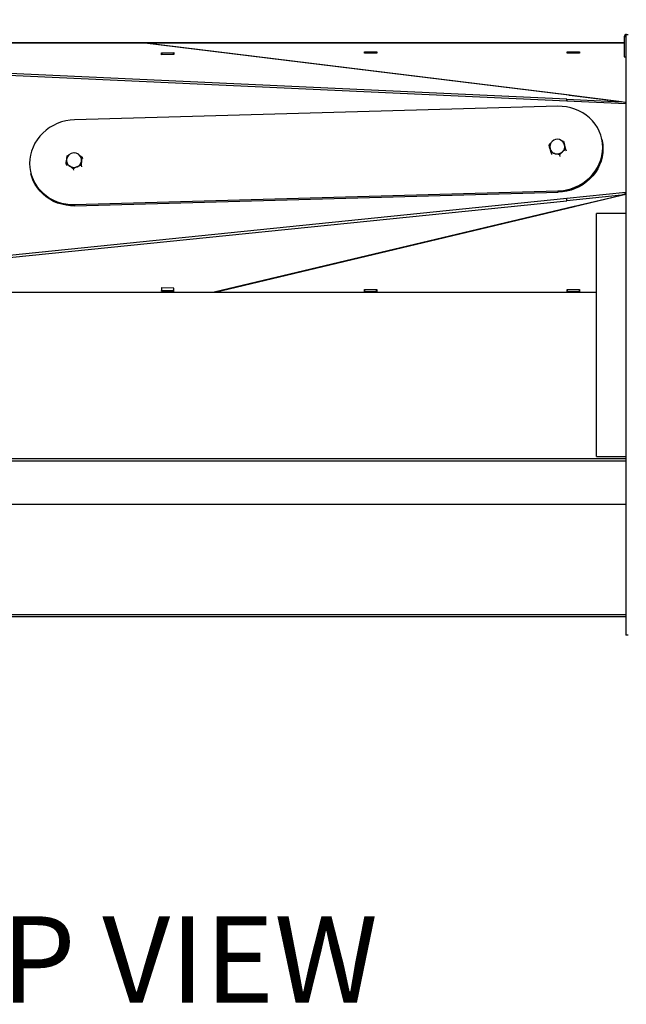
# Model space of a CAD drawing. Units: inches. Extents: x 0.7 to 16.6, y 0.7 to 10.5.
# Drawn here: x 8.3 to 9.1, y 8.2 to 9.6 of the extents above; entities that cross this region are included whole.
import ezdxf

# ---------------------------------------------------------------- set-up
doc = ezdxf.new("R2010")
doc.units = ezdxf.units.IN
doc.header["$MEASUREMENT"] = 0
doc.layers.add('FORMAT', color=7, linetype='Continuous')
doc.styles.add('SLDTEXTSTYLE0', font='TXT', dxfattribs={"width": 0.605})
doc.dimstyles.new('SLDDIMSTYLE0', dxfattribs={"dimtxt": 0.08, "dimasz": 0.13, "dimexe": 0, "dimexo": 0.0625, "dimgap": 0.02, "dimtad": 0, "dimtih": 1, "dimtoh": 1, "dimdec": 6, "dimlfac": 24, "dimrnd": 1e-09, "dimzin": 12, "dimdsep": 46, "dimlunit": 5, "dimtxsty": 'SLDTEXTSTYLE0', "dimsah": 1, "dimcen": 0.09, "dimadec": 0, "dimazin": 3, "dimtfac": 1, "dimtdec": 6, "dimtofl": 0, "dimtmove": 0, "dimatfit": 3, "dimfxl": 0, "dimfrac": 2, "dimtolj": 1, "dimtzin": 12, "dimarcsym": 0})

# ---------------------------------------------------------------- blocks, each defined once
blk = doc.blocks.new('_D_13')
at = {"layer": 'FORMAT', "color": 7}
for p, q in [((5.5786, 9.8509), (5.5786, 10.4546)), ((10.5307, 9.4383), (10.5307, 10.4546)), ((5.5786, 10.3296), (7.9182, 10.3296)), ((8.0892, 10.3295), (8.0617, 10.3295)), ((8.0617, 10.3295), (8.0617, 10.2067)), ((8.3337, 10.3295), (8.3612, 10.3295)), ((8.3612, 10.3295), (8.3612, 10.2067)), ((10.5307, 10.3296), (8.5047, 10.3296)), ((8.0617, 10.2067), (8.0892, 10.2067)), ((8.3612, 10.2067), (8.3337, 10.2067))]:
    blk.add_line(p, q, dxfattribs=at)
for points in [[(5.5786, 10.3296), (5.7086, 10.3096), (5.7086, 10.3496)], [(10.5307, 10.3296), (10.4007, 10.3496), (10.4007, 10.3096)]]:
    blk.add_solid(points, dxfattribs=at)
at = {"layer": 'FORMAT', "color": 7, "char_height": 0.08, "attachment_point": 1, "style": 'SLDTEXTSTYLE0'}
for s, insert in [('118 27/32', (7.967, 10.4509)), ('3019', (8.0892, 10.3098))]:
    blk.add_mtext(s, dxfattribs=dict(at, insert=insert))
blk = doc.blocks.new('SW_NOTE_0_13')
at = {"layer": 'FORMAT', "color": 0, "insert": (0.3975, 0.1547), "char_height": 0.12, "attachment_point": 2, "style": 'SLDTEXTSTYLE0'}
blk.add_mtext('TOP VIEW', dxfattribs=at)

msp = doc.modelspace()

# ---------------------------------------------------------------- linework, layer by layer
at = {"color": 7, "linetype": 'Continuous', "lineweight": 25}
for p, q in [((7.5678011, 9.56230024), (9.08980318, 9.56230024)), ((7.5678011, 9.56178721), (9.08980318, 9.56178721)), ((9.01312211, 9.48912092), (8.42156052, 9.56178721)), ((9.01371628, 9.48923111), (8.4230517, 9.56178721)), ((9.09180318, 9.57029239), (9.08980318, 9.57029239)), ((9.08980318, 9.57029239), (9.08980318, 9.54233406)), ((9.09180318, 9.57029239), (9.09180318, 9.54233406)), ((9.09180318, 9.56230024), (9.09210318, 9.56230024)), ((9.09180318, 9.56178721), (9.09210318, 9.56178721)), ((9.09210318, 9.57342781), (9.09210318, 8.74007364)), ((9.09210318, 9.57342781), (9.09539485, 9.57342781)), ((8.44809228, 9.54778287), (8.46519508, 9.5482201)), ((8.46519508, 9.5482201), (8.46529801, 9.54565611)), ((8.46524563, 9.54565477), (8.46519508, 9.5482201)), ((8.72956208, 9.54956479), (8.74665527, 9.54956479)), ((8.72956208, 9.54766669), (8.72956208, 9.54956479)), ((8.73006292, 9.54890541), (8.73006292, 9.54766669)), ((8.74589625, 9.54890541), (8.73006292, 9.54890541)), ((8.74589625, 9.54766669), (8.74589625, 9.54890541)), ((8.74665527, 9.54956479), (8.74665527, 9.54766669)), ((9.01081208, 9.54956479), (9.02790527, 9.54956479)), ((9.01081208, 9.54766669), (9.01081208, 9.54956479)), ((9.01131292, 9.54890541), (9.01131292, 9.54766669)), ((9.02714625, 9.54890541), (9.01131292, 9.54890541)), ((9.02714625, 9.54766669), (9.02714625, 9.54890541)), ((9.02790527, 9.54956479), (9.02790527, 9.54766669)), ((8.44819521, 9.54521888), (8.44809228, 9.54778287)), ((8.46529801, 9.54565611), (8.44819521, 9.54521888)), ((8.46463629, 9.54762371), (8.44880882, 9.54721891)), ((8.44880882, 9.54721891), (8.44886625, 9.54523603)), ((8.44880882, 9.54675823), (8.44880882, 9.54721891)), ((8.44883213, 9.54557322), (8.44884192, 9.54523541)), ((8.46469373, 9.54564066), (8.46463629, 9.54762371)), ((8.74665527, 9.54766669), (8.72956208, 9.54766669)), ((9.02790527, 9.54766669), (9.01081208, 9.54766669)), ((9.08980318, 9.54233406), (9.09180318, 9.54233406)), ((9.01010282, 9.48102786), (8.22667495, 9.51706391)), ((9.01030509, 9.48365656), (8.23746107, 9.51920578)), ((9.09210318, 9.47725601), (9.01010282, 9.48102786)), ((9.01030509, 9.48365656), (9.01035709, 9.48101779)), ((9.01030509, 9.48365656), (9.08592175, 9.48017835)), ((9.01312211, 9.48912092), (9.01371628, 9.48923111)), ((9.08592175, 9.48017835), (9.01312211, 9.48912092)), ((9.01371628, 9.48923111), (9.01371628, 9.48904794)), ((9.01371628, 9.48923111), (9.09210318, 9.47960221)), ((8.99756731, 9.47376271), (8.32771244, 9.45505931)), ((9.00299906, 9.42609497), (9.0057234, 9.4252663)), ((9.0057234, 9.4252663), (9.00705805, 9.42013012)), ((9.0587833, 9.42776705), (9.05835952, 9.4295425)), ((8.98554209, 9.42009656), (8.98774897, 9.42238427)), ((8.98554209, 9.42009656), (8.9860663, 9.41790039)), ((8.9883628, 9.40918989), (8.98687674, 9.41496038)), ((9.00854411, 9.41435963), (9.00906831, 9.41216346)), ((8.31698844, 9.40121053), (8.31750395, 9.40491655)), ((8.31750395, 9.40491655), (8.31943217, 9.40590052)), ((8.32722324, 9.4093293), (8.3284657, 9.40979875)), ((8.33494862, 9.40570589), (8.33814998, 9.4034069)), ((8.33814998, 9.4034069), (8.33867418, 9.40121072)), ((8.9883628, 9.40918989), (8.98888701, 9.40699372)), ((8.99986381, 9.40632143), (8.9940376, 9.40807281)), ((8.99986381, 9.40632143), (9.00038802, 9.40412526)), ((8.31622648, 9.39364249), (8.31675069, 9.39144631)), ((8.32591076, 9.38725063), (8.32099292, 9.39076371)), ((8.32591076, 9.38725063), (8.32643497, 9.38505446)), ((8.33687251, 9.39213284), (8.33131593, 9.39000889)), ((8.33687251, 9.39213284), (8.33739672, 9.38993666)), ((8.26692022, 9.38181795), (8.26734401, 9.3800425)), ((8.23742021, 9.26747062), (9.01010282, 9.34616145)), ((8.32771244, 9.33759773), (8.99756731, 9.35630114)), ((8.32813622, 9.33582228), (8.99799109, 9.35452569)), ((8.99799109, 9.35452569), (8.99756731, 9.35630114)), ((9.01010282, 9.34616145), (9.09210318, 9.35451245)), ((9.01035709, 9.34509618), (9.01010282, 9.34616145)), ((9.08592175, 9.35049671), (9.01030509, 9.34279583)), ((9.01035709, 9.34374169), (9.01030509, 9.34279583)), ((9.0203777, 9.33485817), (9.08592175, 9.35049671)), ((9.09210318, 9.3516315), (9.02097187, 9.33465986)), ((9.09129914, 9.35257533), (9.09157545, 9.35264242)), ((9.09210318, 9.35275366), (9.09156497, 9.35263907)), ((8.23775732, 9.26411874), (9.01030509, 9.34279583)), ((8.32771244, 9.33759773), (8.32813622, 9.33582228)), ((9.0203777, 9.33485817), (8.52136525, 9.21579581)), ((8.52279057, 9.21579581), (9.02097187, 9.33465986)), ((9.02097187, 9.33465986), (9.0203777, 9.33485817)), ((9.02097187, 9.33499993), (9.02097187, 9.33465986)), ((9.09210318, 9.32524239), (9.05138651, 9.32524239)), ((9.05138651, 8.98792572), (9.05138651, 9.32524239)), ((8.44819521, 9.22200207), (8.44809228, 9.2174368)), ((8.44822034, 9.22175605), (8.44814429, 9.21838266)), ((8.46529801, 9.22156559), (8.44819521, 9.22200207)), ((8.44889218, 9.22113143), (8.44820666, 9.22114896)), ((8.44891651, 9.22197161), (8.4482203, 9.22198942)), ((8.44880882, 9.21825337), (8.44891651, 9.22197161)), ((8.46474399, 9.22156681), (8.46463629, 9.21784857)), ((8.46474399, 9.22072601), (8.46465964, 9.21781391)), ((8.46529771, 9.22155265), (8.46474399, 9.22156681)), ((8.46474399, 9.22156681), (8.46474399, 9.22072601)), ((8.46527877, 9.22071233), (8.46474399, 9.22072601)), ((8.46519508, 9.21700032), (8.46529801, 9.22156559)), ((7.5678011, 9.21579581), (9.05138651, 9.21579581)), ((8.44809228, 9.2174368), (8.44814429, 9.21838266)), ((8.44809228, 9.2174368), (8.46519508, 9.21700032)), ((8.44814429, 9.21838266), (8.44881207, 9.21836562)), ((8.46463629, 9.21784857), (8.44880882, 9.21825337)), ((8.44880882, 9.21825337), (8.44880882, 9.21779269)), ((8.46463629, 9.21784857), (8.46463629, 9.21738848)), ((8.4646639, 9.21796106), (8.46521642, 9.21794696)), ((8.72956208, 9.21579581), (8.72956208, 9.21942566)), ((8.72956208, 9.21942566), (8.74665527, 9.21942566)), ((8.73006292, 9.21885838), (8.72956208, 9.21885838)), ((8.72956208, 9.21687637), (8.73006292, 9.21687637)), ((8.73006292, 9.21656687), (8.73006292, 9.21942566)), ((8.74589625, 9.21656687), (8.73006292, 9.21656687)), ((8.73006292, 9.21656687), (8.73006292, 9.21617495)), ((8.74589625, 9.21942566), (8.74589625, 9.21656687)), ((8.74665527, 9.21885838), (8.74589625, 9.21885838)), ((8.74589625, 9.21687637), (8.74665527, 9.21687637)), ((8.74589625, 9.21656687), (8.74589625, 9.21617495)), ((8.74665527, 9.21942566), (8.74665527, 9.21579581)), ((9.01081208, 9.21579581), (9.01081208, 9.21942566)), ((9.01081208, 9.21942566), (9.02790527, 9.21942566)), ((9.01131292, 9.21885838), (9.01081208, 9.21885838)), ((9.01081208, 9.21687637), (9.01131292, 9.21687637)), ((9.01131292, 9.21656687), (9.01131292, 9.21942566)), ((9.02714625, 9.21656687), (9.01131292, 9.21656687)), ((9.01131292, 9.21656687), (9.01131292, 9.21617495)), ((9.02714625, 9.21942566), (9.02714625, 9.21656687)), ((9.02790527, 9.21885838), (9.02714625, 9.21885838)), ((9.02714625, 9.21687637), (9.02790527, 9.21687637)), ((9.02714625, 9.21656687), (9.02714625, 9.21617495)), ((9.02790527, 9.21942566), (9.02790527, 9.21579581)), ((7.39376239, 8.98186967), (9.09210318, 8.98186967)), ((7.39475943, 8.98541287), (9.09210318, 8.98541287)), ((9.05138651, 8.98792572), (9.09210318, 8.98792572)), ((7.62981823, 8.92169382), (9.09210318, 8.92169382)), ((7.62982089, 8.92161778), (9.09210318, 8.92161778)), ((9.09210318, 8.76536745), (7.39196777, 8.76536745)), ((9.09210318, 8.76815912), (7.41734777, 8.76815912)), ((9.09539485, 8.74007364), (9.09210318, 8.74007364))]:
    msp.add_line(p, q, dxfattribs=at)
at = {"color": 7, "linetype": 'Continuous', "lineweight": 25, "flags": 128}
for points in [[(9.01010282, 9.48102786), (9.01018945, 9.48251763), (9.01030509, 9.48365656)], [(9.01010282, 9.48102786), (9.01020229, 9.48267409), (9.01030509, 9.48365656)], [(9.09210318, 9.47863145), (9.09116455, 9.47889891), (9.08592175, 9.48017835)], [(8.99756731, 9.35630114), (9.00367306, 9.35675442), (9.00972002, 9.35776895), (9.01564994, 9.35933496), (9.02140571, 9.36143736), (9.02693191, 9.3640559), (9.03217531, 9.36716537), (9.03708542, 9.37073582), (9.04161494, 9.37473286), (9.04572026, 9.37911801), (9.04936185, 9.38384903), (9.05250462, 9.38888036), (9.05511832, 9.39416354), (9.05717777, 9.39964769), (9.05866313, 9.40528001), (9.05956011, 9.41100624), (9.05986007, 9.41677124), (9.05956011, 9.42251948), (9.05866313, 9.42819562), (9.05717777, 9.43374499), (9.05511832, 9.43911414), (9.05250462, 9.44425136), (9.04936185, 9.44910719), (9.04572026, 9.45363485), (9.04161494, 9.45779074), (9.03708542, 9.46153485), (9.03217531, 9.4648311), (9.02693191, 9.46764776), (9.02140571, 9.4699577), (9.01564994, 9.47173868), (9.00972002, 9.47297354), (9.00367306, 9.47365039), (8.99756731, 9.47376271)], [(8.32771244, 9.45505931), (8.32160668, 9.45460602), (8.31555972, 9.45359149), (8.3096298, 9.45202548), (8.30387403, 9.44992309), (8.29834783, 9.44730454), (8.29310443, 9.44419508), (8.28819432, 9.44062462), (8.2836648, 9.43662758), (8.27955948, 9.43224243), (8.27591789, 9.42751141), (8.27277512, 9.42248008), (8.27016142, 9.4171969), (8.26810198, 9.41171275), (8.26661661, 9.40608044), (8.26571963, 9.40035421), (8.26541967, 9.39458921), (8.26571963, 9.38884096), (8.26661661, 9.38316482), (8.26810198, 9.37761545), (8.27016142, 9.3722463), (8.27277512, 9.36710908), (8.27591789, 9.36225326), (8.27955948, 9.35772559), (8.2836648, 9.3535697), (8.28819432, 9.3498256), (8.29310443, 9.34652934), (8.29834783, 9.34371268), (8.30387403, 9.34140274), (8.3096298, 9.33962176), (8.31555972, 9.3383869), (8.32160668, 9.33771005), (8.32771244, 9.33759773)], [(9.0587833, 9.42776705), (9.05908692, 9.42642018), (9.0599839, 9.42074404), (9.06028385, 9.41499579), (9.0599839, 9.40923079), (9.05908692, 9.40350456), (9.05760155, 9.39787225), (9.0555421, 9.39238809), (9.0529284, 9.38710491), (9.04978563, 9.38207358), (9.04614405, 9.37734256), (9.04203873, 9.37295742), (9.0375092, 9.36896037), (9.0325991, 9.36538992), (9.0273557, 9.36228045), (9.0218295, 9.35966191), (9.01607372, 9.35755951), (9.0101438, 9.35599351), (9.00409685, 9.35497897), (8.99799109, 9.35452569)], [(8.98687674, 9.41496038), (8.98677688, 9.41534637), (8.98554209, 9.42009656)], [(9.00854411, 9.41435963), (9.00771518, 9.41371624), (9.00412826, 9.41065768)], [(9.00705805, 9.42013012), (9.00715873, 9.41974067), (9.00854411, 9.41435963)], [(8.31622648, 9.39364249), (8.31632061, 9.3947893), (8.31674982, 9.39918969)], [(8.31675709, 9.40009087), (8.31673915, 9.3978688), (8.31704783, 9.39640558)], [(8.33743554, 9.39808702), (8.33696664, 9.39327966), (8.33687251, 9.39213284)], [(8.33814998, 9.4034069), (8.33757848, 9.39929839), (8.33743554, 9.39808702)], [(8.9940376, 9.40807281), (8.99362917, 9.40817306), (8.9883628, 9.40918989)], [(9.00412826, 9.41065768), (9.00318701, 9.40976635), (8.99986381, 9.40632143)], [(8.32099292, 9.39076371), (8.32064907, 9.39098921), (8.31622648, 9.39364249)], [(8.33131593, 9.39000889), (8.33092667, 9.3898336), (8.32591076, 9.38725063)], [(8.32813622, 9.33582228), (8.32203046, 9.3359346), (8.3159835, 9.33661145), (8.31005358, 9.33784631), (8.30429781, 9.33962729), (8.29877161, 9.34193723), (8.29352821, 9.34475389), (8.28861811, 9.34805015), (8.28408858, 9.35179425), (8.27998326, 9.35595015), (8.27634168, 9.36047781), (8.2731989, 9.36533363), (8.27058521, 9.37047086), (8.26852576, 9.37584), (8.26734401, 9.3800425)], [(9.01030509, 9.34279583), (9.01018945, 9.3444843), (9.01010282, 9.34616145)], [(9.01030509, 9.34279583), (9.01017729, 9.34468971), (9.01010282, 9.34616145)], [(9.09210318, 9.35288405), (9.09116455, 9.35252292), (9.08592175, 9.35049671)]]:
    msp.add_lwpolyline(points, dxfattribs=at)
at = {"color": 7, "linetype": 'Continuous', "lineweight": 25}
for centre, radius, start, end in [((9.09309485, 9.57029239), 0.00329167, 90, 180), ((9.09309485, 9.57029239), 0.00129167, 140.1515474, 180), ((8.99692851, 9.41768499), 0.01037683, 13.36414708, 194.27513898), ((8.99622768, 9.41751607), 0.00969389, 195.28613508, 256.94282036), ((8.99769396, 9.4178371), 0.00964075, 311.86716292, 13.75949369), ((8.32707069, 9.39899114), 0.01037206, 12.72597225, 173.91357142), ((8.32729784, 9.39940983), 0.01022364, 293.14252, 352.56580828), ((8.32830423, 9.39912981), 0.00919066, 353.48508654, 13.54839253), ((8.99667402, 9.418769), 0.01101631, 256.15362397, 312.58277885), ((8.32611851, 9.39864983), 0.00940546, 193.85111466, 236.97810309), ((8.32684793, 9.39987074), 0.01082678, 237.26257428, 294.37331317)]:
    msp.add_arc(centre, radius, start, end, dxfattribs=at)

# ---------------------------------------------------------------- block references
at = {"layer": 'FORMAT'}
msp.add_blockref('SW_NOTE_0_13', (7.97981267, 8.19542934), dxfattribs=at)

# ---------------------------------------------------------------- dimensions: what is measured, and where the dimension line sits
at = {"layer": 'FORMAT', "color": 7}
dim = msp.add_linear_dim(base=(10.53066527, 10.3295685), p1=(5.57859277, 9.80087801), p2=(10.53066527, 9.38827903), angle=0, dimstyle='SLDDIMSTYLE0', dxfattribs=at)
dim.commit()
dim.dimension.update_dxf_attribs({"geometry": '_D_13', "text_midpoint": (8.21146153, 10.3295685), "dimtype": 160})

doc.saveas('drawing.dxf')
